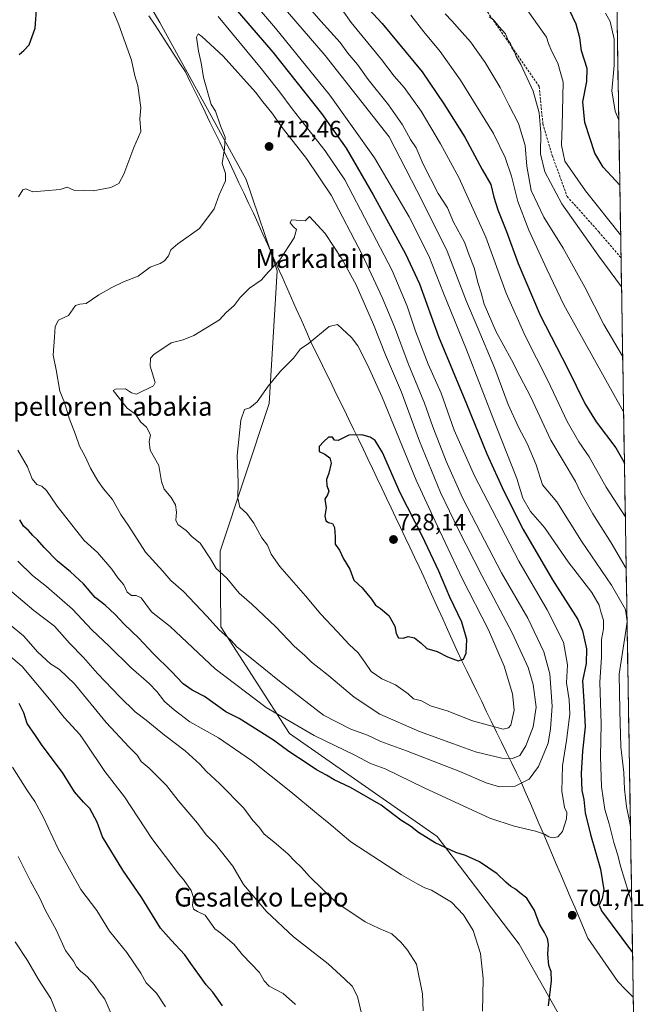
# Model space of a CAD drawing. Units: metres. Extents: x 610450 to 613899, y 4754768 to 4757137.
# Drawn here: x 613609 to 613879, y 4755781 to 4756201 of the extents above; entities that cross this region are included whole.
import ezdxf
from ezdxf.enums import TextEntityAlignment as Align

# ---------------------------------------------------------------- set-up
doc = ezdxf.new("R2010")
doc.units = ezdxf.units.M
doc.header["$MEASUREMENT"] = 0
doc.linetypes.add('TRAZOSX2', pattern=[1.5, 1, -0.5])
for name, color, linetype, lineweight in [('Arbolado forestal CxS', 92, 'Continuous', 0), ('Carátula', 7, 'Continuous', 5), ('Curva de nivel maestra', 36, 'Continuous', 30), ('Curva de nivel normal', 36, 'Continuous', 0), ('Entidad de ámbito territorial', 19, 'Continuous', 0), ('Entidad de ámbito territorial CxS', 92, 'Continuous', 0), ('Municipio CxS', 142, 'Continuous', 0), ('Punto de cota en terreno', 7, 'Continuous', 0), ('Rótulo de punto de cota en terreno', 19, 'Continuous', 0), ('Senda', 19, 'TRAZOSX2', 0), ('Texto cartográfico', 19, 'Continuous', 0)]:
    doc.layers.add(name, color=color, linetype=linetype, lineweight=lineweight)
doc.styles.add('Arial', font='txt', dxfattribs={"height": 0.2})

# ---------------------------------------------------------------- blocks, each defined once
blk = doc.blocks.new('*U152')
at = {"layer": 'Arbolado forestal CxS', "color": 92, "linetype": 'Continuous', "lineweight": 0}
blk.add_polyline3d([(613612.11, 4756297.17, 704.14), (613669.22, 4756199.49, 708.26), (613706.17, 4756132.61, 712.49), (613719.4, 4756093.61, 716.11), (613716, 4756036.97, 721.29), (613694.98, 4755974.09, 717.12), (613695.31, 4755941.7, 709.95), (613724.63, 4755896.19, 702), (613787.6, 4755852.32, 700.2), (613822.65, 4755806.34, 698.49), (613847.47, 4755762.61, 704.2), (613871.89, 4755752, 708.6), (613879.06, 4755319.98, 552.16)], dxfattribs=at)
blk = doc.blocks.new('5PATER')
at = {"layer": 'Carátula', "linetype": 'Continuous', "lineweight": 5}
h = blk.add_hatch(color=250, dxfattribs=at)
edge = h.paths.add_edge_path()
edge.add_ellipse((0, 0.01), major_axis=(-1.33, -1.34), ratio=0.999422, start_angle=0, end_angle=360)

msp = doc.modelspace()

# ---------------------------------------------------------------- linework, layer by layer
at = {"layer": 'Arbolado forestal CxS', "color": 92, "linetype": 'Continuous', "lineweight": 0}
for points in [[(612963.46, 4756698.37, 536.35), (612976.02, 4756659.26, 534.5), (613002.45, 4756625.73, 537.01), (613032.1, 4756590.4, 561.15), (613105.52, 4756558.27, 593.07), (613253.05, 4756535.31, 644.5), (613325.29, 4756514.56, 667.44), (613394.58, 4756496.22, 687.58), (613465.9, 4756453.43, 695.52), (613533.85, 4756391.15, 699.44), (613612.11, 4756297.17, 704.14), (613669.22, 4756199.49, 708.26), (613706.17, 4756132.61, 712.49), (613719.4, 4756093.61, 716.11), (613716, 4756036.97, 721.29), (613694.98, 4755974.09, 717.12), (613695.31, 4755941.7, 709.95), (613724.63, 4755896.19, 702), (613787.6, 4755852.32, 700.2), (613822.65, 4755806.34, 698.49), (613847.47, 4755762.61, 704.2), (613871.89, 4755752, 708.6)], [(612963.46, 4756698.37, 536.35), (612976.02, 4756659.26, 534.5), (613002.45, 4756625.73, 537.01), (613032.1, 4756590.4, 561.15), (613105.52, 4756558.27, 593.07), (613253.05, 4756535.31, 644.5), (613325.29, 4756514.56, 667.44), (613394.58, 4756496.22, 687.58), (613465.9, 4756453.43, 695.52), (613533.85, 4756391.15, 699.44), (613612.11, 4756297.17, 704.14), (613669.22, 4756199.49, 708.26), (613706.17, 4756132.61, 712.49), (613719.4, 4756093.61, 716.11), (613716, 4756036.97, 721.29), (613694.98, 4755974.09, 717.12), (613695.31, 4755941.7, 709.95), (613724.63, 4755896.19, 702), (613787.6, 4755852.32, 700.2), (613822.65, 4755806.34, 698.49), (613847.47, 4755762.61, 704.2), (613871.89, 4755752, 708.6)], [(613862.44, 4756321.33, 622.52), (613871.89, 4755752, 708.6), (613871.89, 4755752, 708.6), (613847.47, 4755762.61, 704.2), (613822.65, 4755806.34, 698.49), (613787.6, 4755852.32, 700.2), (613724.63, 4755896.19, 702), (613695.31, 4755941.7, 709.95), (613694.98, 4755974.09, 717.12), (613716, 4756036.97, 721.29), (613719.4, 4756093.61, 716.11), (613706.17, 4756132.61, 712.49), (613669.22, 4756199.49, 708.26), (613612.11, 4756297.17, 704.14)], [(613862.44, 4756321.33, 622.52), (613871.89, 4755752, 708.6)]]:
    msp.add_polyline3d(points, dxfattribs=at)
at = {"layer": 'Curva de nivel maestra', "color": 36, "linetype": 'Continuous', "lineweight": 30}
for points in [[(613674.7, 4756236.63, 700), (613717.46, 4756186.9, 700), (613738.34, 4756160.77, 700), (613748.79, 4756145.91, 700), (613760.26, 4756125.97, 700), (613774.18, 4756100.88, 700), (613780.06, 4756088.07, 700), (613788.17, 4756065.53, 700), (613800.2, 4756036.82, 700), (613808.9, 4756015.52, 700), (613816.06, 4755999.68, 700), (613824.39, 4755983.29, 700), (613836.84, 4755961.85, 700), (613847.62, 4755944.83, 700), (613849.61, 4755940.06, 700), (613851.42, 4755932.38, 700), (613851.2, 4755926.1, 700), (613849.63, 4755918.77, 700), (613850.28, 4755910.1, 700), (613850.77, 4755899.1, 700), (613849.72, 4755888.77, 700), (613849.12, 4755879.13, 700), (613849.42, 4755871.88, 700), (613850.22, 4755868.13, 700), (613850.89, 4755862.44, 700), (613853.08, 4755853.1, 700), (613857.39, 4755838.42, 700), (613858.77, 4755829.54, 700), (613858.04, 4755825.8, 700), (613856.78, 4755822.96, 700), (613857.73, 4755820.64, 700), (613871.05, 4755802.78, 700)], [(613743.72, 4756221.34, 675), (613764.18, 4756199.12, 675), (613781.25, 4756178.49, 675), (613790.42, 4756164.9, 675), (613799.5, 4756150.56, 675), (613806.8, 4756136.77, 675), (613810.62, 4756130.44, 675), (613811.82, 4756125.07, 675), (613813.47, 4756119.64, 675), (613817.24, 4756110.41, 675), (613822.17, 4756096.8, 675), (613831.62, 4756074.74, 675), (613843.21, 4756052.15, 675), (613850.7, 4756037, 675), (613855.52, 4756029.18, 675), (613863.92, 4756018.17, 675), (613867.32, 4756012.15, 675), (613867.59, 4756011.24, 675)], [(613609.2, 4756185.83, 700), (613611.17, 4756187.58, 700), (613613.45, 4756189.94, 700), (613616.06, 4756197.1, 700), (613616.77, 4756206.77, 700)], [(613865.61, 4756130.11, 650), (613858.55, 4756137.83, 650), (613854.92, 4756143.75, 650), (613850.72, 4756156.86, 650), (613849.8, 4756165.63, 650), (613851.57, 4756174.34, 650), (613851.62, 4756179.84, 650), (613849.32, 4756187.48, 650), (613848.54, 4756193.03, 650), (613846.91, 4756198.77, 650), (613844.32, 4756204.44, 650)], [(613796.61, 4755927.21, 725), (613798.95, 4755927.96, 725), (613799.98, 4755930.45, 725), (613800.37, 4755936.39, 725), (613798.11, 4755943.72, 725), (613793.12, 4755954.44, 725), (613788.39, 4755965.56, 725), (613781.34, 4755980.26, 725), (613771.92, 4755998.92, 725), (613764.28, 4756016.16, 725), (613761.14, 4756021.22, 725), (613758.98, 4756022.6, 725), (613755.43, 4756023.64, 725), (613749.95, 4756023.46, 725), (613745.42, 4756021.25, 725), (613743.81, 4756021.43, 725), (613743.03, 4756022.7, 725), (613741.23, 4756022.68, 725), (613739.29, 4756020.82, 725), (613737.23, 4756018.69, 725), (613737.22, 4756016.56, 725), (613739.72, 4756015.34, 725), (613741.81, 4756013.77, 725), (613742.35, 4756011.58, 725), (613741.43, 4756007.35, 725), (613740.34, 4756004.63, 725), (613740.5, 4756001.97, 725), (613741.38, 4755999.56, 725), (613740.88, 4755998.1, 725), (613739.66, 4755996.27, 725), (613740.28, 4755992.54, 725), (613739.74, 4755989.05, 725), (613740.08, 4755986.99, 725), (613741.29, 4755986.18, 725), (613742.92, 4755985.81, 725), (613743.77, 4755984.16, 725), (613744.06, 4755980.18, 725), (613744.11, 4755976.96, 725), (613746, 4755974.44, 725), (613747.63, 4755970.72, 725), (613750.35, 4755966.3, 725), (613752.07, 4755961.69, 725), (613755.64, 4755958.4, 725), (613759.64, 4755953.48, 725), (613761.28, 4755950.92, 725), (613763.48, 4755949.61, 725), (613767.04, 4755946.54, 725), (613769.57, 4755942.07, 725), (613770.08, 4755938.92, 725), (613771.2, 4755937.1, 725), (613773.13, 4755936.94, 725), (613775.26, 4755937.58, 725), (613777.92, 4755937.05, 725), (613780.82, 4755934.78, 725), (613783.2, 4755932.49, 725), (613787.68, 4755931.17, 725), (613792.12, 4755928.88, 725), (613796.61, 4755927.21, 725)], [(613835.19, 4755780.1, 700), (613836.44, 4755790.77, 700), (613836.3, 4755794.77, 700), (613835.24, 4755797.35, 700), (613834.82, 4755802.08, 700), (613835.12, 4755806.35, 700), (613834.7, 4755808.86, 700), (613833.43, 4755811.38, 700), (613831.31, 4755814.92, 700), (613829.23, 4755820.7, 700), (613825.89, 4755826, 700), (613822.86, 4755828.25, 700), (613821.04, 4755829.86, 700), (613819.11, 4755830.94, 700), (613816.93, 4755832.88, 700), (613813.26, 4755836.43, 700), (613805.68, 4755841.44, 700), (613799.8, 4755844.15, 700), (613795.58, 4755845.5, 700), (613786.72, 4755849.67, 700), (613779.62, 4755854.02, 700), (613776.26, 4755856.65, 700), (613772.15, 4755859.3, 700), (613763.71, 4755865.7, 700), (613750.62, 4755873.28, 700), (613743.72, 4755876.43, 700), (613740.35, 4755878.5, 700), (613736.12, 4755880.72, 700), (613732.11, 4755883.46, 700), (613724.3, 4755888.58, 700), (613717.84, 4755893.44, 700), (613703.11, 4755902.58, 700), (613697.46, 4755905.53, 700), (613688.35, 4755912.08, 700), (613683.03, 4755914.76, 700), (613679.27, 4755917.44, 700), (613674.26, 4755922.7, 700), (613666.38, 4755930.32, 700), (613660.33, 4755936.9, 700), (613654.01, 4755942.95, 700), (613650.24, 4755946.99, 700), (613645.9, 4755950.94, 700), (613641.67, 4755954.29, 700), (613636.65, 4755960.05, 700), (613631.17, 4755965.24, 700), (613625.53, 4755969.82, 700), (613619.91, 4755975.53, 700), (613617.1, 4755978.92, 700), (613615.02, 4755980.71, 700), (613613.23, 4755982.85, 700), (613611, 4755984.62, 700), (613609.43, 4755987.38, 700)], [(613695.98, 4755780.02, 675), (613691.87, 4755785.9, 675), (613689.09, 4755789.06, 675), (613686.25, 4755793.09, 675), (613682.46, 4755798.09, 675), (613679.87, 4755801.82, 675), (613674.05, 4755808.14, 675), (613669.52, 4755813.2, 675), (613661.52, 4755826.1, 675), (613653.53, 4755838.01, 675), (613644.85, 4755852.14, 675), (613642.44, 4755858.47, 675), (613639.37, 4755864.28, 675), (613636.61, 4755866.89, 675), (613632.79, 4755871.41, 675), (613627.78, 4755879.54, 675), (613623.69, 4755884.84, 675), (613618.72, 4755891.62, 675), (613616.23, 4755895.44, 675), (613612.65, 4755900.48, 675), (613611.17, 4755905, 675), (613609.16, 4755909.11, 675)]]:
    msp.add_polyline3d(points, dxfattribs=at)
at = {"layer": 'Curva de nivel normal', "color": 36, "linetype": 'Continuous', "lineweight": 0}
for points in [[(613702.46, 4756216.15, 695), (613718.61, 4756197.11, 695), (613741.76, 4756168.52, 695), (613760.86, 4756141.74, 695), (613775.71, 4756116.6, 695), (613784.14, 4756100.02, 695), (613790.39, 4756084.01, 695), (613800.06, 4756060.28, 695), (613812.81, 4756027.35, 695), (613821.66, 4756004.98, 695), (613824.22, 4755996.65, 695), (613827.46, 4755990.98, 695), (613833.46, 4755984.08, 695), (613843.51, 4755969.43, 695), (613853.62, 4755956.46, 695), (613856.85, 4755951.02, 695), (613857.47, 4755948.1, 695), (613858.7, 4755944.64, 695), (613858.6, 4755940.83, 695), (613857.84, 4755936.38, 695), (613857.73, 4755928.75, 695), (613857.09, 4755918.09, 695), (613857.63, 4755900.35, 695), (613857.36, 4755886.44, 695), (613857.72, 4755873.45, 695), (613859.26, 4755863.82, 695), (613861.13, 4755857.75, 695), (613863.12, 4755849.78, 695), (613864.69, 4755844.78, 695), (613866.09, 4755839.24, 695), (613870.7, 4755823.83, 695)], [(613721.46, 4756219.1, 685), (613738, 4756200.07, 685), (613746.26, 4756190.95, 685), (613749.57, 4756186.52, 685), (613753.67, 4756181.62, 685), (613758.26, 4756175.21, 685), (613766.91, 4756164.37, 685), (613772.83, 4756155.9, 685), (613776.32, 4756149.61, 685), (613778.61, 4756146.1, 685), (613781.68, 4756139.04, 685), (613788.05, 4756126.54, 685), (613792.02, 4756120.46, 685), (613794.56, 4756114.42, 685), (613799.38, 4756105.8, 685), (613801.27, 4756100.34, 685), (613803.46, 4756094.83, 685), (613805.11, 4756088.2, 685), (613806.36, 4756084.26, 685), (613807.75, 4756079.37, 685), (613812.76, 4756067.59, 685), (613819.32, 4756055.7, 685), (613822.88, 4756048.65, 685), (613827.62, 4756039.75, 685), (613836.21, 4756021.35, 685), (613846.69, 4756003.73, 685), (613848.94, 4755998.9, 685), (613854.03, 4755989.98, 685), (613861.97, 4755977.59, 685), (613868.33, 4755966.6, 685)], [(613629.74, 4756129.36, 705), (613632.48, 4756128, 705), (613640.79, 4756127.74, 705), (613648.34, 4756129.15, 705), (613651.8, 4756130.8, 705), (613653.83, 4756134.8, 705), (613658.11, 4756146.21, 705), (613661.12, 4756152.98, 705), (613660.77, 4756158.5, 705), (613661.1, 4756163.2, 705), (613659.85, 4756172.62, 705), (613658.64, 4756176.77, 705), (613657.15, 4756183.44, 705), (613651.8, 4756198.55, 705), (613647.85, 4756207.8, 705)], [(613720.99, 4756207.27, 690), (613739.89, 4756185.51, 690), (613767.15, 4756150.8, 690), (613781.4, 4756123.15, 690), (613791.86, 4756102.04, 690), (613800.15, 4756080.51, 690), (613804.73, 4756069.79, 690), (613812.22, 4756051.92, 690), (613817.94, 4756036.59, 690), (613822.35, 4756026.85, 690), (613826.08, 4756020, 690), (613829.88, 4756010.89, 690), (613832.62, 4756002.37, 690), (613838.68, 4755995.06, 690), (613849.31, 4755978.32, 690), (613862.03, 4755959.47, 690), (613868, 4755949.2, 690), (613868.69, 4755943.96, 690), (613868.22, 4755939.97, 690), (613865.4, 4755921.58, 690), (613865.61, 4755906.07, 690), (613866.08, 4755890.5, 690), (613867.26, 4755879.57, 690), (613867.54, 4755872.57, 690), (613868.4, 4755865.15, 690), (613869.75, 4755858.84, 690), (613870.16, 4755856.34, 690)], [(613747.15, 4756204.87, 680), (613750.93, 4756199.46, 680), (613763.93, 4756183.74, 680), (613769.27, 4756176.66, 680), (613773.61, 4756171.74, 680), (613780.85, 4756161.77, 680), (613789.03, 4756147.77, 680), (613796.96, 4756133.48, 680), (613808.41, 4756107.94, 680), (613817.14, 4756084.09, 680), (613825.25, 4756065.87, 680), (613834.84, 4756046.8, 680), (613843.08, 4756029.36, 680), (613848.13, 4756020.64, 680), (613852.58, 4756014.27, 680), (613859.83, 4756001.32, 680), (613867.96, 4755988.83, 680)], [(613791.05, 4756203.17, 665), (613793.97, 4756200.26, 665), (613798.32, 4756195.28, 665), (613801.89, 4756191.35, 665), (613808.12, 4756182.43, 665), (613814.49, 4756171.77, 665), (613818.17, 4756164.44, 665), (613822.39, 4756156.44, 665), (613825.16, 4756147.1, 665), (613825.96, 4756138.28, 665), (613827.83, 4756127.81, 665), (613833.13, 4756116.52, 665), (613841.4, 4756103.31, 665), (613850.71, 4756086.57, 665), (613858.75, 4756070.78, 665), (613866.82, 4756057.19, 665)], [(613825.41, 4756205.96, 655), (613830.43, 4756198.72, 655), (613834.32, 4756193.34, 655), (613835.21, 4756190.59, 655), (613836.44, 4756187.41, 655), (613839.22, 4756182.17, 655), (613841.47, 4756174.08, 655), (613841.03, 4756155.44, 655), (613840.69, 4756147.14, 655), (613842.14, 4756140.37, 655), (613851.02, 4756127.68, 655), (613865.97, 4756108.94, 655)], [(613859.47, 4756203.5, 645), (613861.46, 4756199.94, 645), (613863.23, 4756192.4, 645), (613863.2, 4756181.18, 645), (613862.22, 4756170.35, 645), (613863.59, 4756161.74, 645), (613865.15, 4756157.93, 645)], [(613694.11, 4756202.07, 705), (613712.56, 4756179.86, 705), (613720.55, 4756169.84, 705), (613725.76, 4756162.72, 705), (613739.9, 4756144.85, 705), (613748.18, 4756132.46, 705), (613768.45, 4756093.74, 705), (613774.9, 4756078.52, 705), (613778.35, 4756067.81, 705), (613783.86, 4756053.83, 705), (613789.29, 4756041.38, 705), (613794.95, 4756025.62, 705), (613803.55, 4756006.19, 705), (613822.46, 4755969.75, 705), (613834.64, 4755948.97, 705), (613841.56, 4755935.19, 705), (613843.23, 4755925.52, 705), (613842.86, 4755917.81, 705), (613844.03, 4755910.65, 705), (613844.26, 4755904.55, 705), (613842.88, 4755893.2, 705), (613841.21, 4755882.4, 705), (613840.91, 4755871.6, 705), (613842.03, 4755864.74, 705), (613842.98, 4755862.6, 705), (613842.82, 4755859.88, 705), (613841.15, 4755854.41, 705), (613839.15, 4755852.22, 705), (613837.15, 4755851.8, 705), (613835.24, 4755852.15, 705), (613833.46, 4755853.28, 705), (613829.63, 4755854.58, 705), (613820.51, 4755856.79, 705), (613810.18, 4755860.13, 705), (613782.13, 4755873.1, 705), (613765.48, 4755881.21, 705), (613759.15, 4755883.5, 705), (613752.48, 4755886.98, 705), (613735.13, 4755895.42, 705), (613714.67, 4755907.38, 705), (613692.91, 4755923.78, 705), (613673.69, 4755941.85, 705), (613665.66, 4755948.19, 705), (613661.27, 4755954.15, 705), (613659.15, 4755955.08, 705), (613657.15, 4755955.08, 705), (613655.33, 4755956.52, 705), (613653.85, 4755959.7, 705), (613651.38, 4755962.66, 705), (613648.76, 4755966.38, 705), (613642.68, 4755973.47, 705), (613636.9, 4755978.55, 705), (613625.45, 4755993.19, 705), (613620.91, 4755999.83, 705), (613618.95, 4756001.73, 705), (613616.74, 4756002.53, 705), (613614.72, 4756004.82, 705), (613612.72, 4756009.94, 705), (613608.69, 4756017.13, 705)], [(613867.22, 4756033.47, 670), (613841.67, 4756079.1, 670), (613834.46, 4756094.26, 670), (613826.8, 4756110.89, 670), (613822.05, 4756123.14, 670), (613819.42, 4756133.93, 670), (613816.73, 4756141.92, 670), (613811.74, 4756152.13, 670), (613797.55, 4756175, 670), (613788.92, 4756187.2, 670), (613781.99, 4756195.61, 670), (613776.38, 4756202.66, 670)], [(613809.77, 4756201.99, 660), (613811.68, 4756200.63, 660), (613814.06, 4756197.68, 660), (613816.79, 4756194.74, 660), (613817.94, 4756191.89, 660), (613818.98, 4756190.6, 660), (613819.48, 4756188.78, 660), (613820.76, 4756186.77, 660), (613821.33, 4756184.96, 660), (613823.32, 4756181.61, 660), (613828.67, 4756170.29, 660), (613831.18, 4756160.98, 660), (613831.86, 4756152.47, 660), (613831.77, 4756143.44, 660), (613833.66, 4756135.77, 660), (613840.88, 4756122.12, 660), (613856.67, 4756099.8, 660), (613866.33, 4756086.71, 660)], [(613814.2, 4755873.56, 710), (613820.96, 4755873.75, 710), (613826.93, 4755876.82, 710), (613830.96, 4755882.24, 710), (613835.02, 4755892.06, 710), (613835.97, 4755898.23, 710), (613836.77, 4755907.95, 710), (613835.73, 4755921.66, 710), (613833.21, 4755931.14, 710), (613826.39, 4755945.43, 710), (613815.14, 4755964.78, 710), (613804.35, 4755985.49, 710), (613798.39, 4755996.74, 710), (613791.44, 4756012.41, 710), (613785.74, 4756027.03, 710), (613782.17, 4756037.2, 710), (613775.21, 4756054.14, 710), (613769.4, 4756069.76, 710), (613764.35, 4756081.97, 710), (613755.58, 4756100.58, 710), (613742.35, 4756125.92, 710), (613731.9, 4756141.49, 710), (613721.43, 4756154.77, 710), (613717.03, 4756161.01, 710), (613713.16, 4756165.75, 710), (613710.08, 4756169.82, 710), (613696.29, 4756185.19, 710), (613687.15, 4756193.61, 710), (613685.67, 4756194.63, 710), (613684.91, 4756193.25, 710), (613685.76, 4756187.32, 710), (613686.86, 4756182.36, 710), (613687.85, 4756176.08, 710), (613691.17, 4756164.53, 710), (613693.05, 4756161.68, 710), (613695.19, 4756155.43, 710), (613697.11, 4756150.67, 710), (613696.86, 4756145.7, 710), (613695.8, 4756139.34, 710), (613697.36, 4756135.1, 710), (613697.35, 4756131.93, 710), (613694.64, 4756126.06, 710), (613692.49, 4756120.03, 710), (613686.2, 4756111.73, 710), (613676.93, 4756105.11, 710), (613673.94, 4756102.53, 710), (613672.93, 4756100.04, 710), (613671.31, 4756097.84, 710), (613669.44, 4756096.75, 710), (613665.17, 4756095.16, 710), (613659.95, 4756091.34, 710), (613653.68, 4756088.92, 710), (613648.82, 4756086.44, 710), (613643.15, 4756083.35, 710), (613637.82, 4756079.61, 710), (613635.15, 4756079.33, 710), (613633.24, 4756078.76, 710), (613630.24, 4756074.59, 710), (613626.01, 4756072.59, 710), (613624.52, 4756069.81, 710), (613624.36, 4756065.31, 710), (613623.67, 4756057.62, 710), (613625.01, 4756051.42, 710), (613626.57, 4756042.34, 710), (613628.51, 4756037.39, 710), (613630.58, 4756030.76, 710), (613633.26, 4756023.76, 710), (613635.03, 4756018.85, 710), (613637.45, 4756014.44, 710), (613639.66, 4756009.47, 710), (613641.28, 4756006.79, 710), (613642.73, 4756004.06, 710), (613645.2, 4756000.65, 710), (613649.01, 4755996, 710), (613652.68, 4755989.64, 710), (613656.04, 4755984.66, 710), (613663.12, 4755973.64, 710), (613670.53, 4755965.56, 710), (613673.98, 4755961.44, 710), (613679.35, 4755956.83, 710), (613689.36, 4755946.35, 710), (613694.56, 4755940.51, 710), (613699.63, 4755936.04, 710), (613702.32, 4755933.13, 710), (613707.01, 4755929.43, 710), (613720.34, 4755918.62, 710), (613739.15, 4755904.07, 710), (613750.75, 4755898.11, 710), (613757.86, 4755895.47, 710), (613763.58, 4755892.85, 710), (613774.59, 4755888.87, 710), (613797.34, 4755879.98, 710), (613808.56, 4755875.25, 710), (613814.2, 4755873.56, 710)], [(613608.98, 4756125.1, 705), (613610.73, 4756128.16, 705), (613611.99, 4756128.64, 705), (613615.05, 4756127.34, 705), (613619.96, 4756127.66, 705), (613626.66, 4756128.23, 705), (613629.74, 4756129.36, 705)], [(613819.87, 4755885.53, 715), (613822.91, 4755886.93, 715), (613825.48, 4755890.95, 715), (613828.68, 4755899.16, 715), (613829.84, 4755907.49, 715), (613828.68, 4755917.11, 715), (613826.42, 4755924.36, 715), (613819.6, 4755939.17, 715), (613806.64, 4755963.58, 715), (613796.82, 4755983.11, 715), (613789.02, 4755998.98, 715), (613780.13, 4756020.88, 715), (613772.37, 4756041.87, 715), (613765.57, 4756057.8, 715), (613760.46, 4756070.78, 715), (613753.12, 4756087.64, 715), (613746.92, 4756098.68, 715), (613739.81, 4756109.52, 715), (613733.15, 4756116.77, 715), (613731.28, 4756114.87, 715), (613725.52, 4756115.3, 715), (613724.95, 4756114.02, 715), (613726.37, 4756112.32, 715), (613727.65, 4756111.27, 715), (613726.57, 4756107.73, 715), (613720.46, 4756098.3, 715), (613715.61, 4756093.18, 715), (613712.48, 4756089.6, 715), (613707.48, 4756086.14, 715), (613703.51, 4756082.21, 715), (613700.94, 4756078.84, 715), (613697.51, 4756075.81, 715), (613694.78, 4756072.76, 715), (613683.78, 4756066, 715), (613679.15, 4756064.11, 715), (613674.15, 4756062.83, 715), (613666.65, 4756057.98, 715), (613665.3, 4756056.39, 715), (613665.15, 4756052.89, 715), (613667.32, 4756045.96, 715), (613666.62, 4756044.56, 715), (613659.29, 4756041.05, 715), (613657.1, 4756041.5, 715), (613654.55, 4756043.29, 715), (613650.38, 4756043.18, 715), (613649.37, 4756042.59, 715), (613655.37, 4756035.05, 715), (613658.86, 4756032.4, 715), (613661.17, 4756029.1, 715), (613663.56, 4756026.85, 715), (613665.3, 4756023.71, 715), (613664.65, 4756020.75, 715), (613665.16, 4756017.16, 715), (613668.78, 4756010.62, 715), (613669.97, 4756003.77, 715), (613671.11, 4756000.44, 715), (613674.15, 4755996.94, 715), (613675.98, 4755993.78, 715), (613676.43, 4755990.61, 715), (613676.02, 4755987.27, 715), (613676.93, 4755985.44, 715), (613680.51, 4755982.83, 715), (613683.03, 4755980.09, 715), (613686.51, 4755977.4, 715), (613690.87, 4755970.79, 715), (613693.26, 4755966.57, 715), (613697.88, 4755962.5, 715), (613703.06, 4755956.05, 715), (613708.59, 4755951.35, 715), (613718.75, 4755941.74, 715), (613726.58, 4755933.54, 715), (613731.17, 4755929.46, 715), (613734.05, 4755926.69, 715), (613740.52, 4755921.55, 715), (613752.16, 4755911.78, 715), (613763.16, 4755904.44, 715), (613780.1, 4755897.05, 715), (613794.6, 4755891.89, 715), (613804.06, 4755888.42, 715), (613815.19, 4755885.76, 715), (613819.87, 4755885.53, 715)], [(613815.81, 4755898.05, 720), (613818.14, 4755898.7, 720), (613819.08, 4755899.86, 720), (613820.56, 4755906.14, 720), (613819.74, 4755913.12, 720), (613816.24, 4755924.95, 720), (613809.54, 4755940.44, 720), (613798.25, 4755962.3, 720), (613788.58, 4755982.88, 720), (613778.7, 4756004.3, 720), (613764.2, 4756039.77, 720), (613757.88, 4756053.48, 720), (613753.82, 4756061.6, 720), (613751.07, 4756065.19, 720), (613745.15, 4756070.77, 720), (613741.6, 4756069.92, 720), (613732.63, 4756062.46, 720), (613729.3, 4756060.32, 720), (613726.36, 4756056.3, 720), (613720.82, 4756050.74, 720), (613715.49, 4756044.44, 720), (613710.75, 4756037.77, 720), (613707.66, 4756035.1, 720), (613705.37, 4756034.44, 720), (613703.81, 4756029.85, 720), (613702.3, 4756014.77, 720), (613702.76, 4756003.38, 720), (613702.55, 4755996.56, 720), (613703.34, 4755992.86, 720), (613706.36, 4755990.02, 720), (613709.41, 4755985.98, 720), (613712.82, 4755979.76, 720), (613715.26, 4755976.54, 720), (613716.79, 4755972.74, 720), (613720.54, 4755967.49, 720), (613731.45, 4755954.9, 720), (613737.92, 4755947.17, 720), (613744.97, 4755939.75, 720), (613750.07, 4755934.18, 720), (613753.97, 4755930.6, 720), (613756.83, 4755926.73, 720), (613759.41, 4755922.73, 720), (613763.98, 4755919.6, 720), (613769.84, 4755916.97, 720), (613775.22, 4755913.2, 720), (613777.6, 4755911.07, 720), (613780.91, 4755910.2, 720), (613784.78, 4755908.07, 720), (613791.92, 4755905.87, 720), (613802.66, 4755901.61, 720), (613815.81, 4755898.05, 720)], [(613807.04, 4755777.79, 695), (613807.09, 4755784.52, 695), (613807.29, 4755791.77, 695), (613806.21, 4755802.44, 695), (613803.06, 4755812.15, 695), (613798.94, 4755818.94, 695), (613793.76, 4755824.27, 695), (613785.17, 4755829.4, 695), (613782.4, 4755830.42, 695), (613779.38, 4755832, 695), (613772.38, 4755835.92, 695), (613750.74, 4755850, 695), (613741.38, 4755857.96, 695), (613736.15, 4755862.24, 695), (613725.22, 4755871.42, 695), (613708.44, 4755884.71, 695), (613694.29, 4755894.35, 695), (613682.01, 4755901.28, 695), (613675.38, 4755906.39, 695), (613671.26, 4755909.91, 695), (613667.99, 4755914.22, 695), (613664.66, 4755917.6, 695), (613656.92, 4755924.33, 695), (613647.69, 4755933.48, 695), (613640.3, 4755940.5, 695), (613631.98, 4755949.25, 695), (613620.87, 4755959, 695), (613614.96, 4755963.65, 695), (613608.7, 4755969.72, 695)], [(613781.67, 4755777.96, 690), (613781.38, 4755785.2, 690), (613778.82, 4755797.9, 690), (613774.98, 4755803.87, 690), (613772.22, 4755807.12, 690), (613768.24, 4755810.79, 690), (613762.94, 4755813.08, 690), (613756.88, 4755815.9, 690), (613744.42, 4755824.3, 690), (613733.17, 4755835.25, 690), (613729.76, 4755839.08, 690), (613726.75, 4755841.9, 690), (613724.02, 4755844.74, 690), (613717.87, 4755850.01, 690), (613713.77, 4755853.31, 690), (613711.46, 4755856.49, 690), (613708.96, 4755859.1, 690), (613705.07, 4755864.42, 690), (613694.69, 4755874.98, 690), (613689.16, 4755880.08, 690), (613686.3, 4755883.21, 690), (613680.06, 4755888.83, 690), (613671.28, 4755895.48, 690), (613663.44, 4755901.88, 690), (613658.78, 4755905.49, 690), (613652.22, 4755911.84, 690), (613642.6, 4755921.89, 690), (613636.65, 4755928.61, 690), (613630.74, 4755934.82, 690), (613624.26, 4755942.09, 690), (613615.51, 4755948.78, 690), (613601.43, 4755960.7, 690)], [(613755.3, 4755776.77, 685), (613753.63, 4755784.1, 685), (613751.36, 4755788.44, 685), (613748.22, 4755791.46, 685), (613741.14, 4755798.03, 685), (613726.3, 4755809.53, 685), (613714.82, 4755820.29, 685), (613704.99, 4755831.81, 685), (613700.41, 4755839.61, 685), (613692.85, 4755849.15, 685), (613689.06, 4755853.04, 685), (613685.29, 4755857.94, 685), (613677.1, 4755867.72, 685), (613672.05, 4755874.01, 685), (613664.71, 4755881.51, 685), (613661.3, 4755884.32, 685), (613659.57, 4755887.04, 685), (613656.1, 4755890.39, 685), (613646.31, 4755900.93, 685), (613632.79, 4755917.41, 685), (613626.48, 4755923.52, 685), (613622.66, 4755925.9, 685), (613617.14, 4755930.9, 685), (613611.13, 4755937.95, 685), (613605.48, 4755942.41, 685)], [(613727.21, 4755780.64, 680), (613721.84, 4755785.41, 680), (613715.86, 4755788.41, 680), (613713.8, 4755790.79, 680), (613711.82, 4755794.37, 680), (613704.51, 4755801.8, 680), (613700.93, 4755806.21, 680), (613695.24, 4755811.08, 680), (613692.71, 4755812.88, 680), (613688.6, 4755818.75, 680), (613685.28, 4755820.28, 680), (613683.7, 4755821.32, 680), (613683.18, 4755823, 680), (613683.61, 4755826.36, 680), (613682.59, 4755829.3, 680), (613679.38, 4755833.96, 680), (613677.17, 4755836.45, 680), (613674.77, 4755839.72, 680), (613665.84, 4755851.46, 680), (613654.22, 4755869.17, 680), (613645.8, 4755880.03, 680), (613637.72, 4755892.08, 680), (613635.06, 4755895.86, 680), (613628.41, 4755903.03, 680), (613622.91, 4755909.98, 680), (613610.51, 4755924.76, 680), (613602.52, 4755931.66, 680)], [(613606.41, 4755881.84, 670), (613612.48, 4755872.2, 670), (613615.92, 4755867.29, 670), (613619.45, 4755860.74, 670), (613625.86, 4755847.1, 670), (613635.59, 4755829.76, 670), (613642.32, 4755820.81, 670), (613647.83, 4755811.93, 670), (613655.14, 4755802.77, 670), (613661.18, 4755794.04, 670), (613663.44, 4755789.87, 670), (613667.84, 4755785.46, 670), (613671.68, 4755779.63, 670)], [(613649.02, 4755775.38, 665), (613645.73, 4755782.89, 665), (613643.33, 4755786.1, 665), (613641.29, 4755789.24, 665), (613638.4, 4755792.51, 665), (613635.41, 4755794.8, 665), (613633.66, 4755796.78, 665), (613632.4, 4755799.07, 665), (613629, 4755803.62, 665), (613624.97, 4755812.52, 665), (613620.52, 4755820.79, 665), (613617.94, 4755826.23, 665), (613614.01, 4755833.3, 665), (613608.85, 4755843.82, 665)], [(613625.07, 4755777.58, 660), (613622.75, 4755783.22, 660), (613617.44, 4755791.35, 660), (613612.74, 4755799.39, 660), (613607.45, 4755807.31, 660)]]:
    msp.add_polyline3d(points, dxfattribs=at)
at = {"layer": 'Entidad de ámbito territorial', "color": 19, "linetype": 'Continuous', "lineweight": 0}
msp.add_polyline3d([(613871.36, 4755783.83, 703.57), (613868.04, 4755787.11, 703.23), (613864.72, 4755790.39, 703.04), (613862.18, 4755794.11, 702.71), (613859.64, 4755797.83, 702.32), (613857.09, 4755801.56, 701.97), (613854.55, 4755805.28, 701.73), (613852.01, 4755809, 701.61), (613850.12, 4755813.41, 701.62), (613848.23, 4755817.82, 701.81), (613846.34, 4755822.23, 701.99), (613844.45, 4755826.64, 702.27), (613842.56, 4755831.05, 702.72), (613840.67, 4755835.46, 703.11), (613838.78, 4755839.87, 703.49), (613836.9, 4755844.28, 703.79), (613835.01, 4755848.69, 704.32), (613833.12, 4755853.1, 704.86), (613831.23, 4755857.51, 705.65), (613829.34, 4755861.92, 706.43), (613827.45, 4755866.33, 707.47), (613825.56, 4755870.74, 708.64), (613823.67, 4755875.15, 710.23), (613821.54, 4755879.49, 712.35), (613819.41, 4755883.83, 714.02), (613817.29, 4755888.18, 715.83), (613815.16, 4755892.52, 717.16), (613813.03, 4755896.86, 718.93), (613810.9, 4755901.2, 720.31), (613808.77, 4755905.54, 721.25), (613806.64, 4755909.88, 722.02), (613804.51, 4755914.22, 722.76), (613802.39, 4755918.57, 723.51), (613800.26, 4755922.91, 724.22), (613798.13, 4755927.25, 724.71), (613796.1, 4755931.73, 725.29), (613794.08, 4755936.21, 725.69), (613792.05, 4755940.68, 726.18), (613790.02, 4755945.16, 726.44), (613787.99, 4755949.64, 726.56), (613785.96, 4755954.12, 726.91), (613783.94, 4755958.59, 727.2), (613781.91, 4755963.07, 727.38), (613779.92, 4755967.27, 727.42), (613777.93, 4755971.47, 727.39), (613775.93, 4755975.67, 727.49), (613773.94, 4755979.87, 727.41), (613771.95, 4755984.07, 727.31), (613769.96, 4755988.27, 727.1), (613767.96, 4755992.46, 726.74), (613765.97, 4755996.66, 726.67), (613763.98, 4756000.86, 726.4), (613761.99, 4756005.06, 726.36), (613760, 4756009.26, 726.16), (613758, 4756013.46, 725.97), (613756.01, 4756017.66, 725.57), (613754.02, 4756021.86, 725.23), (613751.98, 4756026.04, 724.83), (613749.93, 4756030.22, 724.3), (613747.89, 4756034.4, 723.76), (613745.84, 4756038.58, 723.18), (613743.8, 4756042.77, 722.84), (613741.76, 4756046.95, 722.3), (613739.71, 4756051.13, 721.61), (613737.67, 4756055.31, 721.14), (613735.62, 4756059.49, 720.68), (613733.58, 4756063.67, 719.89), (613731.55, 4756068.23, 719.17), (613729.52, 4756072.79, 718.56), (613727.49, 4756077.35, 717.92), (613725.46, 4756081.91, 717.2), (613723.43, 4756086.47, 716.6), (613721.41, 4756091.02, 715.71), (613719.38, 4756095.58, 715.05), (613717.35, 4756100.14, 714.3), (613715.32, 4756104.7, 713.6), (613713.29, 4756109.26, 712.97), (613711.26, 4756113.82, 712.54), (613709.21, 4756118.15, 712.32), (613707.15, 4756122.49, 712.21), (613705.1, 4756126.82, 711.91), (613703.04, 4756131.15, 711.08), (613700.99, 4756135.49, 710.39), (613698.94, 4756139.82, 710.29), (613696.88, 4756144.16, 709.92), (613694.83, 4756148.49, 709.46), (613692.74, 4756152.78, 709.28), (613690.64, 4756157.06, 709.34), (613688.55, 4756161.35, 709.14), (613686.45, 4756165.64, 709.01), (613684.36, 4756169.93, 708.97), (613682.26, 4756174.21, 708.79), (613680.17, 4756178.5, 708.8), (613677.58, 4756182.47, 708.62), (613674.99, 4756186.44, 708.27), (613672.39, 4756190.42, 708.01), (613669.8, 4756194.39, 707.93), (613667.21, 4756198.36, 707.9), (613664.62, 4756202.33, 707.6)], dxfattribs=at)
msp.add_polyline3d([(613871.36, 4755783.83, 703.57), (613868.04, 4755787.11, 703.23), (613864.72, 4755790.39, 703.04), (613862.18, 4755794.11, 702.71), (613859.64, 4755797.83, 702.32), (613857.09, 4755801.56, 701.97), (613854.55, 4755805.28, 701.73), (613852.01, 4755809, 701.61), (613850.12, 4755813.41, 701.62), (613848.23, 4755817.82, 701.81), (613846.34, 4755822.23, 701.99), (613844.45, 4755826.64, 702.27), (613842.56, 4755831.05, 702.72), (613840.67, 4755835.46, 703.11), (613838.78, 4755839.87, 703.49), (613836.9, 4755844.28, 703.79), (613835.01, 4755848.69, 704.32), (613833.12, 4755853.1, 704.86), (613831.23, 4755857.51, 705.65), (613829.34, 4755861.92, 706.43), (613827.45, 4755866.33, 707.47), (613825.56, 4755870.74, 708.64), (613823.67, 4755875.15, 710.23), (613821.54, 4755879.49, 712.35), (613819.41, 4755883.83, 714.02), (613817.29, 4755888.18, 715.83), (613815.16, 4755892.52, 717.16), (613813.03, 4755896.86, 718.93), (613810.9, 4755901.2, 720.31), (613808.77, 4755905.54, 721.25), (613806.64, 4755909.88, 722.02), (613804.51, 4755914.22, 722.76), (613802.39, 4755918.57, 723.51), (613800.26, 4755922.91, 724.22), (613798.13, 4755927.25, 724.71), (613796.1, 4755931.73, 725.29), (613794.08, 4755936.21, 725.69), (613792.05, 4755940.68, 726.18), (613790.02, 4755945.16, 726.44), (613787.99, 4755949.64, 726.56), (613785.96, 4755954.12, 726.91), (613783.94, 4755958.59, 727.2), (613781.91, 4755963.07, 727.38), (613779.92, 4755967.27, 727.42), (613777.93, 4755971.47, 727.39), (613775.93, 4755975.67, 727.49), (613773.94, 4755979.87, 727.41), (613771.95, 4755984.07, 727.31), (613769.96, 4755988.27, 727.1), (613767.96, 4755992.46, 726.74), (613765.97, 4755996.66, 726.67), (613763.98, 4756000.86, 726.4), (613761.99, 4756005.06, 726.36), (613760, 4756009.26, 726.16), (613758, 4756013.46, 725.97), (613756.01, 4756017.66, 725.57), (613754.02, 4756021.86, 725.23), (613751.98, 4756026.04, 724.83), (613749.93, 4756030.22, 724.3), (613747.89, 4756034.4, 723.76), (613745.84, 4756038.58, 723.18), (613743.8, 4756042.77, 722.84), (613741.76, 4756046.95, 722.3), (613739.71, 4756051.13, 721.61), (613737.67, 4756055.31, 721.14), (613735.62, 4756059.49, 720.68), (613733.58, 4756063.67, 719.89), (613731.55, 4756068.23, 719.17), (613729.52, 4756072.79, 718.56), (613727.49, 4756077.35, 717.92), (613725.46, 4756081.91, 717.2), (613723.43, 4756086.47, 716.6), (613721.41, 4756091.02, 715.71), (613719.38, 4756095.58, 715.05), (613717.35, 4756100.14, 714.3), (613715.32, 4756104.7, 713.6), (613713.29, 4756109.26, 712.97), (613711.26, 4756113.82, 712.54), (613709.21, 4756118.15, 712.32), (613707.15, 4756122.49, 712.21), (613705.1, 4756126.82, 711.91), (613703.04, 4756131.15, 711.08), (613700.99, 4756135.49, 710.39), (613698.94, 4756139.82, 710.29), (613696.88, 4756144.16, 709.92), (613694.83, 4756148.49, 709.46), (613692.74, 4756152.78, 709.28), (613690.64, 4756157.06, 709.34), (613688.55, 4756161.35, 709.14), (613686.45, 4756165.64, 709.01), (613684.36, 4756169.93, 708.97), (613682.26, 4756174.21, 708.79), (613680.17, 4756178.5, 708.8), (613677.58, 4756182.47, 708.62), (613674.99, 4756186.44, 708.27), (613672.39, 4756190.42, 708.01), (613669.8, 4756194.39, 707.93), (613667.21, 4756198.36, 707.9), (613664.62, 4756202.33, 707.6)], dxfattribs=at)
at = {"layer": 'Entidad de ámbito territorial CxS', "color": 92, "linetype": 'Continuous', "lineweight": 0}
for points in [[(613864.41, 4756202.48, 643.73), (613864.5, 4756197.5, 643.99), (613864.58, 4756192.52, 644.76), (613864.66, 4756187.53, 644.55), (613864.74, 4756182.55, 644.43), (613864.83, 4756177.56, 644.35), (613864.91, 4756172.58, 643.89), (613864.99, 4756167.6, 643.81), (613865.08, 4756162.61, 644.3), (613865.16, 4756157.63, 644.9), (613865.24, 4756152.64, 645.87), (613865.32, 4756147.66, 646.87), (613865.41, 4756142.68, 647.73), (613865.49, 4756137.69, 648.67), (613865.57, 4756132.71, 649.45), (613865.65, 4756127.72, 650.18), (613865.74, 4756122.74, 651.45), (613865.82, 4756117.76, 652.65), (613865.9, 4756112.77, 654.05), (613865.99, 4756107.79, 655.27), (613866.07, 4756102.8, 656.72), (613866.15, 4756097.82, 657.8), (613866.23, 4756092.84, 658.06), (613866.32, 4756087.85, 659.21), (613866.4, 4756082.87, 660.2), (613866.48, 4756077.88, 660.63), (613866.56, 4756072.9, 661.46), (613866.65, 4756067.92, 663.05), (613866.73, 4756062.93, 664.34), (613866.81, 4756057.95, 664.8), (613866.89, 4756052.97, 665.83), (613866.98, 4756047.98, 666.89), (613867.06, 4756043, 667.88), (613867.14, 4756038.01, 668.83), (613867.23, 4756033.03, 669.82), (613867.31, 4756028.05, 670.75), (613867.39, 4756023.06, 671.91), (613867.47, 4756018.08, 673.33), (613867.56, 4756013.09, 674.82), (613867.64, 4756008.11, 675.4), (613867.72, 4756003.13, 676.41), (613867.8, 4755998.14, 677.55), (613867.89, 4755993.16, 678.92), (613867.97, 4755988.17, 679.95), (613868.05, 4755983.19, 681.15), (613868.14, 4755978.21, 682.67), (613868.22, 4755973.22, 683.59), (613868.3, 4755968.24, 684.55), (613868.38, 4755963.25, 685.73), (613868.47, 4755958.27, 687.07), (613868.55, 4755953.29, 688.71), (613868.63, 4755948.3, 689.92), (613868.71, 4755943.32, 690.37), (613868.8, 4755938.33, 689.45), (613868.88, 4755933.35, 688.98), (613868.96, 4755928.37, 687.83), (613869.05, 4755923.38, 687.04), (613869.13, 4755918.4, 686.72), (613869.21, 4755913.41, 686.88), (613869.29, 4755908.43, 686.95), (613869.38, 4755903.45, 687.1), (613869.46, 4755898.46, 687.31), (613869.54, 4755893.48, 687.31), (613869.62, 4755888.5, 687.43), (613869.71, 4755883.51, 688.13), (613869.79, 4755878.53, 688.22), (613869.87, 4755873.54, 688.49), (613869.95, 4755868.56, 688.68), (613870.04, 4755863.58, 689.48), (613870.12, 4755858.59, 690.12), (613870.2, 4755853.61, 690.07), (613870.29, 4755848.62, 690.92), (613870.37, 4755843.64, 691.61), (613870.45, 4755838.66, 692.31), (613870.53, 4755833.67, 693.07), (613870.62, 4755828.69, 693.95), (613870.7, 4755823.7, 694.55), (613870.78, 4755818.72, 696.01), (613870.86, 4755813.74, 697.44), (613870.95, 4755808.75, 698.53), (613871.03, 4755803.77, 699.43), (613871.11, 4755798.78, 700.44), (613871.2, 4755793.8, 701.67), (613871.28, 4755788.82, 702.33), (613871.36, 4755783.83, 703.57), (613871.36, 4755783.83, 703.57), (613868.04, 4755787.11, 703.23), (613864.72, 4755790.39, 703.04), (613862.18, 4755794.11, 702.71), (613859.64, 4755797.83, 702.32), (613857.09, 4755801.56, 701.97), (613854.55, 4755805.28, 701.73), (613852.01, 4755809, 701.61), (613850.12, 4755813.41, 701.62), (613848.23, 4755817.82, 701.81), (613846.34, 4755822.23, 701.99), (613844.45, 4755826.64, 702.27), (613842.56, 4755831.05, 702.72), (613840.67, 4755835.46, 703.11), (613838.78, 4755839.87, 703.49), (613836.9, 4755844.28, 703.79), (613835.01, 4755848.69, 704.32), (613833.12, 4755853.1, 704.86), (613831.23, 4755857.51, 705.65), (613829.34, 4755861.92, 706.43), (613827.45, 4755866.33, 707.47), (613825.56, 4755870.74, 708.64), (613823.67, 4755875.15, 710.23), (613821.54, 4755879.49, 712.35), (613819.41, 4755883.83, 714.02), (613817.29, 4755888.18, 715.83), (613815.16, 4755892.52, 717.16), (613813.03, 4755896.86, 718.93), (613810.9, 4755901.2, 720.31), (613808.77, 4755905.54, 721.25), (613806.64, 4755909.88, 722.02), (613804.51, 4755914.22, 722.76), (613802.39, 4755918.57, 723.51), (613800.26, 4755922.91, 724.22), (613798.13, 4755927.25, 724.71), (613796.1, 4755931.73, 725.29), (613794.08, 4755936.21, 725.69), (613792.05, 4755940.68, 726.18), (613790.02, 4755945.16, 726.44), (613787.99, 4755949.64, 726.56), (613785.96, 4755954.12, 726.91), (613783.94, 4755958.59, 727.2), (613781.91, 4755963.07, 727.38), (613779.92, 4755967.27, 727.42), (613777.93, 4755971.47, 727.39), (613775.93, 4755975.67, 727.49), (613773.94, 4755979.87, 727.41), (613771.95, 4755984.07, 727.31), (613769.96, 4755988.27, 727.1), (613767.96, 4755992.46, 726.74), (613765.97, 4755996.66, 726.67), (613763.98, 4756000.86, 726.4), (613761.99, 4756005.06, 726.36), (613760, 4756009.26, 726.16), (613758, 4756013.46, 725.97), (613756.01, 4756017.66, 725.57), (613754.02, 4756021.86, 725.23), (613751.98, 4756026.04, 724.83), (613749.93, 4756030.22, 724.3), (613747.89, 4756034.4, 723.76), (613745.84, 4756038.58, 723.18), (613743.8, 4756042.77, 722.84), (613741.76, 4756046.95, 722.3), (613739.71, 4756051.13, 721.61), (613737.67, 4756055.31, 721.14), (613735.62, 4756059.49, 720.68), (613733.58, 4756063.67, 719.89), (613731.55, 4756068.23, 719.17), (613729.52, 4756072.79, 718.56), (613727.49, 4756077.35, 717.92), (613725.46, 4756081.91, 717.2), (613723.43, 4756086.47, 716.6), (613721.41, 4756091.02, 715.71), (613719.38, 4756095.58, 715.05), (613717.35, 4756100.14, 714.3), (613715.32, 4756104.7, 713.6), (613713.29, 4756109.26, 712.97), (613711.26, 4756113.82, 712.54), (613709.21, 4756118.15, 712.32), (613707.15, 4756122.49, 712.21), (613705.1, 4756126.82, 711.91), (613703.04, 4756131.15, 711.08), (613700.99, 4756135.49, 710.39), (613698.94, 4756139.82, 710.29), (613696.88, 4756144.16, 709.92), (613694.83, 4756148.49, 709.46), (613692.74, 4756152.78, 709.28), (613690.64, 4756157.06, 709.34), (613688.55, 4756161.35, 709.14), (613686.45, 4756165.64, 709.01), (613684.36, 4756169.93, 708.97), (613682.26, 4756174.21, 708.79), (613680.17, 4756178.5, 708.8), (613677.58, 4756182.47, 708.62), (613674.99, 4756186.44, 708.27), (613672.39, 4756190.42, 708.01), (613669.8, 4756194.39, 707.93), (613667.21, 4756198.36, 707.9), (613664.62, 4756202.33, 707.6)], [(613664.62, 4756202.33, 707.6), (613667.21, 4756198.36, 707.9), (613669.8, 4756194.39, 707.93), (613672.39, 4756190.42, 708.01), (613674.99, 4756186.44, 708.27), (613677.58, 4756182.47, 708.62), (613680.17, 4756178.5, 708.8), (613682.26, 4756174.21, 708.79), (613684.36, 4756169.93, 708.97), (613686.45, 4756165.64, 709.01), (613688.55, 4756161.35, 709.14), (613690.64, 4756157.06, 709.34), (613692.74, 4756152.78, 709.28), (613694.83, 4756148.49, 709.46), (613696.88, 4756144.16, 709.92), (613698.94, 4756139.82, 710.29), (613700.99, 4756135.49, 710.39), (613703.04, 4756131.15, 711.08), (613705.1, 4756126.82, 711.91), (613707.15, 4756122.49, 712.21), (613709.21, 4756118.15, 712.32), (613711.26, 4756113.82, 712.54), (613713.29, 4756109.26, 712.97), (613715.32, 4756104.7, 713.6), (613717.35, 4756100.14, 714.3), (613719.38, 4756095.58, 715.05), (613721.41, 4756091.02, 715.71), (613723.43, 4756086.47, 716.6), (613725.46, 4756081.91, 717.2), (613727.49, 4756077.35, 717.92), (613729.52, 4756072.79, 718.56), (613731.55, 4756068.23, 719.17), (613733.58, 4756063.67, 719.89), (613735.62, 4756059.49, 720.68), (613737.67, 4756055.31, 721.14), (613739.71, 4756051.13, 721.61), (613741.76, 4756046.95, 722.3), (613743.8, 4756042.77, 722.84), (613745.84, 4756038.58, 723.18), (613747.89, 4756034.4, 723.76), (613749.93, 4756030.22, 724.3), (613751.98, 4756026.04, 724.83), (613754.02, 4756021.86, 725.23), (613756.01, 4756017.66, 725.57), (613758, 4756013.46, 725.97), (613760, 4756009.26, 726.16), (613761.99, 4756005.06, 726.36), (613763.98, 4756000.86, 726.4), (613765.97, 4755996.66, 726.67), (613767.96, 4755992.46, 726.74), (613769.96, 4755988.27, 727.1), (613771.95, 4755984.07, 727.31), (613773.94, 4755979.87, 727.41), (613775.93, 4755975.67, 727.49), (613777.93, 4755971.47, 727.39), (613779.92, 4755967.27, 727.42), (613781.91, 4755963.07, 727.38), (613783.94, 4755958.59, 727.2), (613785.96, 4755954.12, 726.91), (613787.99, 4755949.64, 726.56), (613790.02, 4755945.16, 726.44), (613792.05, 4755940.68, 726.18), (613794.08, 4755936.21, 725.69), (613796.1, 4755931.73, 725.29), (613798.13, 4755927.25, 724.71), (613800.26, 4755922.91, 724.22), (613802.39, 4755918.57, 723.51), (613804.51, 4755914.22, 722.76), (613806.64, 4755909.88, 722.02), (613808.77, 4755905.54, 721.25), (613810.9, 4755901.2, 720.31), (613813.03, 4755896.86, 718.93), (613815.16, 4755892.52, 717.16), (613817.29, 4755888.18, 715.83), (613819.41, 4755883.83, 714.02), (613821.54, 4755879.49, 712.35), (613823.67, 4755875.15, 710.23), (613825.56, 4755870.74, 708.64), (613827.45, 4755866.33, 707.47), (613829.34, 4755861.92, 706.43), (613831.23, 4755857.51, 705.65), (613833.12, 4755853.1, 704.86), (613835.01, 4755848.69, 704.32), (613836.9, 4755844.28, 703.79), (613838.78, 4755839.87, 703.49), (613840.67, 4755835.46, 703.11), (613842.56, 4755831.05, 702.72), (613844.45, 4755826.64, 702.27), (613846.34, 4755822.23, 701.99), (613848.23, 4755817.82, 701.81), (613850.12, 4755813.41, 701.62), (613852.01, 4755809, 701.61), (613854.55, 4755805.28, 701.73), (613857.09, 4755801.56, 701.97), (613859.64, 4755797.83, 702.32), (613862.18, 4755794.11, 702.71), (613864.72, 4755790.39, 703.04), (613868.04, 4755787.11, 703.23), (613871.36, 4755783.83, 703.57), (613871.44, 4755778.86, 704.42)]]:
    msp.add_polyline3d(points, dxfattribs=at)
at = {"layer": 'Municipio CxS', "color": 142, "linetype": 'Continuous', "lineweight": 0}
msp.add_polyline3d([(613864.41, 4756202.99, 643.72), (613864.49, 4756197.99, 643.89), (613864.57, 4756193, 644.78), (613864.65, 4756188, 644.56), (613864.74, 4756183, 644.43), (613864.82, 4756178.01, 644.39), (613864.9, 4756173.01, 643.91), (613864.99, 4756168.01, 643.77), (613865.07, 4756163.02, 644.26), (613865.15, 4756158.02, 644.82), (613865.23, 4756153.02, 645.79), (613865.32, 4756148.03, 646.81), (613865.4, 4756143.03, 647.67), (613865.48, 4756138.03, 648.61), (613865.57, 4756133.04, 649.41), (613865.65, 4756128.04, 650.1), (613865.73, 4756123.04, 651.38), (613865.81, 4756118.05, 652.57), (613865.9, 4756113.05, 653.99), (613865.98, 4756108.05, 655.19), (613866.06, 4756103.06, 656.66), (613866.15, 4756098.06, 657.8), (613866.23, 4756093.06, 658), (613866.31, 4756088.07, 659.17), (613866.4, 4756083.07, 660.18), (613866.48, 4756078.07, 660.6), (613866.56, 4756073.08, 661.41), (613866.64, 4756068.08, 663), (613866.73, 4756063.08, 664.33), (613866.81, 4756058.09, 664.77), (613866.89, 4756053.09, 665.81), (613866.98, 4756048.09, 666.87), (613867.06, 4756043.1, 667.86), (613867.14, 4756038.1, 668.82), (613867.22, 4756033.1, 669.8), (613867.31, 4756028.11, 670.74), (613867.39, 4756023.11, 671.89), (613867.47, 4756018.11, 673.32), (613867.56, 4756013.12, 674.81), (613867.64, 4756008.12, 675.4), (613867.72, 4756003.12, 676.41), (613867.8, 4755998.13, 677.56), (613867.89, 4755993.13, 678.93), (613867.97, 4755988.13, 679.96), (613868.05, 4755983.14, 681.16), (613868.14, 4755978.14, 682.68), (613868.22, 4755973.15, 683.6), (613868.3, 4755968.15, 684.57), (613868.39, 4755963.15, 685.76), (613868.47, 4755958.16, 687.11), (613868.55, 4755953.16, 688.74), (613868.63, 4755948.16, 689.94), (613868.72, 4755943.17, 690.34), (613868.8, 4755938.17, 689.43), (613868.88, 4755933.17, 688.94), (613868.97, 4755928.18, 687.8), (613869.05, 4755923.18, 687.03), (613869.13, 4755918.18, 686.72), (613869.21, 4755913.19, 686.89), (613869.3, 4755908.19, 686.96), (613869.38, 4755903.19, 687.12), (613869.46, 4755898.2, 687.31), (613869.55, 4755893.2, 687.32), (613869.63, 4755888.2, 687.47), (613869.71, 4755883.21, 688.14), (613869.79, 4755878.21, 688.24), (613869.88, 4755873.21, 688.5), (613869.96, 4755868.22, 688.73), (613870.04, 4755863.22, 689.53), (613870.13, 4755858.22, 690.13), (613870.21, 4755853.23, 690.12), (613870.29, 4755848.23, 690.98), (613870.38, 4755843.23, 691.66), (613870.46, 4755838.24, 692.37), (613870.54, 4755833.24, 693.14), (613870.62, 4755828.24, 694.02), (613870.71, 4755823.25, 694.65), (613870.79, 4755818.25, 696.15), (613870.87, 4755813.25, 697.56), (613870.96, 4755808.26, 698.63), (613871.04, 4755803.26, 699.53), (613871.12, 4755798.26, 700.55), (613871.2, 4755793.27, 701.77), (613871.29, 4755788.27, 702.43), (613871.37, 4755783.27, 703.69), (613871.45, 4755778.28, 704.52)], dxfattribs=at)
at = {"layer": 'Senda', "color": 19, "linetype": 'TRAZOSX2', "lineweight": 0}
msp.add_lwpolyline([(613623.23, 4756511.11), (613584.34, 4756510.31), (613562.91, 4756514.28), (613558.15, 4756513.49), (613568.46, 4756497.61), (613608.15, 4756472.21), (613620.06, 4756455.54), (613656.57, 4756407.12), (613681.18, 4756380.14), (613719.28, 4756336.48), (613768.49, 4756262.66), (613785.95, 4756237.26), (613816.91, 4756192.81), (613831.2, 4756172.17), (613832.78, 4756156.3), (613836.75, 4756142.81), (613843.1, 4756125.34), (613856.6, 4756110.26), (613866.13, 4756099.14)], dxfattribs=at)

# ---------------------------------------------------------------- block references
at = {"layer": 'Arbolado forestal CxS', "color": 92, "linetype": 'Continuous', "lineweight": 0}
msp.add_blockref('*U152', (0, 0), dxfattribs=at)
at = {"layer": 'Punto de cota en terreno', "linetype": 'Continuous', "lineweight": 0}
for p in [(613715.89, 4756146.64, 712.46), (613769, 4755979, 728.14), (613845.3, 4755818.71, 701.71)]:
    msp.add_blockref('5PATER', p, dxfattribs=at)

# ---------------------------------------------------------------- texts
at = {"layer": 'Rótulo de punto de cota en terreno', "color": 19, "linetype": 'Continuous', "lineweight": 0, "style": 'Arial'}
for s, p in [('712,46', (613717.65, 4756148.4)), ('728,14', (613770.76, 4755980.76)), ('701,71', (613847.06, 4755820.47))]:
    msp.add_text(s, height=7, dxfattribs=at).set_placement(p, align=Align.BOTTOM_LEFT)
at = {"layer": 'Texto cartográfico', "color": 19, "linetype": 'Continuous', "lineweight": 0, "style": 'Arial'}
for s, p in [('Markalain', (613735.16, 4756098.87)), ('Juanpelloren Labakia', (613636.54, 4756035.78)), ('Gesaleko Lepo', (613712.62, 4755826.42))]:
    msp.add_text(s, height=8, dxfattribs=at).set_placement(p, align=Align.MIDDLE_CENTER)

doc.saveas('drawing.dxf')
